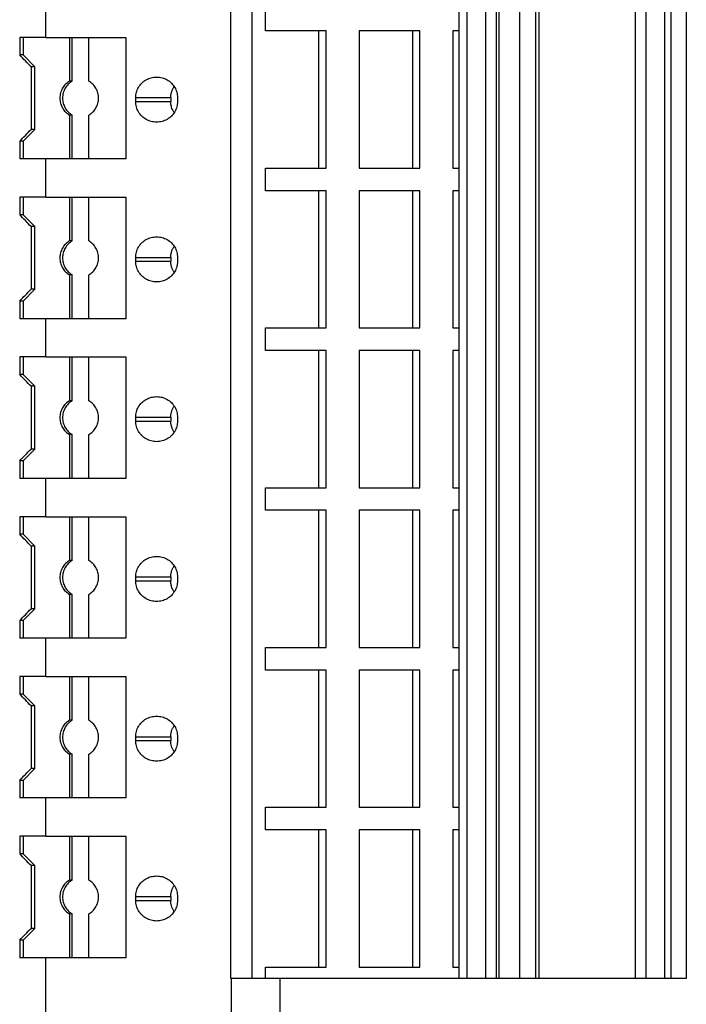
# Model space of a CAD drawing. Units: millimetres. Extents: x -1213 to -793, y -1206 to -909.
# Drawn here: x -1038 to -1021, y -1153 to -1128 of the extents above; entities that cross this region are included whole.
import ezdxf

# ---------------------------------------------------------------- set-up
doc = ezdxf.new("R2010")
doc.units = ezdxf.units.MM
doc.layers.add('1', color=7, linetype='Continuous')

# ---------------------------------------------------------------- blocks, each defined once
blk = doc.blocks.new('PTRE_6-2_22-select__2', base_point=(-2084.699, -2321.531))
at = {"color": 7, "linetype": 'Continuous'}
for p, q in [((-2065.173, -2305.231), (-2065.173, -2125.931)), ((-2064.09, -2305.231), (-2064.09, -2125.931)), ((-2053.523, -2305.231), (-2053.523, -2125.931)), ((-2053.144, -2125.931), (-2053.144, -2305.231)), ((-2052.18, -2125.931), (-2052.18, -2305.231)), ((-2051.622, -2305.231), (-2051.622, -2125.931)), ((-2051.489, -2305.231), (-2051.489, -2125.931)), ((-2050.426, -2305.231), (-2050.426, -2125.931)), ((-2049.619, -2305.231), (-2049.619, -2125.931)), ((-2049.444, -2305.231), (-2049.444, -2125.931)), ((-2044.559, -2125.931), (-2044.559, -2305.231)), ((-2043.986, -2305.231), (-2043.986, -2125.931)), ((-2043.058, -2125.931), (-2043.058, -2305.231)), ((-2042.717, -2305.231), (-2042.717, -2125.931)), ((-2041.945, -2125.931), (-2041.945, -2305.231)), ((-2074.595, -2257.231), (-2074.595, -2255.281)), ((-2063.405, -2256.906), (-2063.405, -2255.756)), ((-2060.678, -2256.906), (-2063.405, -2256.906)), ((-2060.302, -2256.906), (-2060.678, -2256.906)), ((-2060.678, -2263.906), (-2060.678, -2256.906)), ((-2060.302, -2263.906), (-2060.302, -2256.906)), ((-2055.902, -2256.906), (-2058.628, -2256.906)), ((-2058.628, -2256.906), (-2058.628, -2263.906)), ((-2055.902, -2256.906), (-2055.902, -2263.906)), ((-2055.526, -2256.906), (-2055.902, -2256.906)), ((-2055.526, -2263.906), (-2055.526, -2256.906)), ((-2053.852, -2256.906), (-2053.852, -2263.906)), ((-2053.523, -2256.906), (-2053.852, -2256.906)), ((-2075.934, -2257.231), (-2075.934, -2258.131)), ((-2075.758, -2257.231), (-2075.934, -2257.231)), ((-2075.758, -2257.231), (-2075.758, -2258.131)), ((-2074.595, -2257.231), (-2075.758, -2257.231)), ((-2074.595, -2257.231), (-2073.395, -2257.231)), ((-2073.395, -2257.231), (-2073.256, -2257.231)), ((-2073.395, -2257.231), (-2073.395, -2259.465)), ((-2073.256, -2257.231), (-2072.41, -2257.231)), ((-2073.256, -2259.465), (-2073.256, -2257.231)), ((-2072.41, -2257.231), (-2070.529, -2257.231)), ((-2072.41, -2259.465), (-2072.41, -2257.231)), ((-2070.529, -2257.231), (-2070.529, -2263.431)), ((-2075.758, -2258.131), (-2075.934, -2258.131)), ((-2075.167, -2258.731), (-2075.758, -2258.131)), ((-2075.359, -2258.731), (-2075.359, -2261.931)), ((-2075.167, -2258.731), (-2075.359, -2258.731)), ((-2075.167, -2261.931), (-2075.167, -2258.731)), ((-2073.256, -2259.465), (-2073.395, -2259.465)), ((-2070.02, -2260.506), (-2070.02, -2260.306)), ((-2068.234, -2260.306), (-2068.234, -2260.506)), ((-2067.888, -2260.306), (-2067.888, -2260.506)), ((-2073.256, -2261.197), (-2073.395, -2261.197)), ((-2073.395, -2261.197), (-2073.395, -2263.431)), ((-2073.256, -2263.431), (-2073.256, -2261.197)), ((-2072.41, -2263.431), (-2072.41, -2261.197)), ((-2075.167, -2261.931), (-2075.758, -2262.531)), ((-2075.167, -2261.931), (-2075.359, -2261.931)), ((-2075.934, -2262.531), (-2075.934, -2263.431)), ((-2075.758, -2262.531), (-2075.934, -2262.531)), ((-2075.758, -2262.531), (-2075.758, -2263.431)), ((-2075.758, -2263.431), (-2075.934, -2263.431)), ((-2074.595, -2263.431), (-2075.758, -2263.431)), ((-2073.395, -2263.431), (-2074.595, -2263.431)), ((-2074.595, -2265.381), (-2074.595, -2263.431)), ((-2073.256, -2263.431), (-2073.395, -2263.431)), ((-2072.41, -2263.431), (-2073.256, -2263.431)), ((-2070.529, -2263.431), (-2072.41, -2263.431)), ((-2063.405, -2265.056), (-2063.405, -2263.906)), ((-2063.405, -2263.906), (-2060.678, -2263.906)), ((-2060.678, -2263.906), (-2060.302, -2263.906)), ((-2058.628, -2263.906), (-2055.902, -2263.906)), ((-2055.902, -2263.906), (-2055.526, -2263.906)), ((-2053.852, -2263.906), (-2053.523, -2263.906)), ((-2060.678, -2265.056), (-2063.405, -2265.056)), ((-2060.302, -2265.056), (-2060.678, -2265.056)), ((-2060.678, -2272.056), (-2060.678, -2265.056)), ((-2060.302, -2272.056), (-2060.302, -2265.056)), ((-2055.902, -2265.056), (-2058.628, -2265.056)), ((-2058.628, -2265.056), (-2058.628, -2272.056)), ((-2055.902, -2265.056), (-2055.902, -2272.056)), ((-2055.526, -2265.056), (-2055.902, -2265.056)), ((-2055.526, -2272.056), (-2055.526, -2265.056)), ((-2053.852, -2265.056), (-2053.852, -2272.056)), ((-2053.523, -2265.056), (-2053.852, -2265.056)), ((-2075.934, -2265.381), (-2075.934, -2266.281)), ((-2075.758, -2265.381), (-2075.934, -2265.381)), ((-2075.758, -2265.381), (-2075.758, -2266.281)), ((-2074.595, -2265.381), (-2075.758, -2265.381)), ((-2074.595, -2265.381), (-2073.395, -2265.381)), ((-2073.395, -2265.381), (-2073.256, -2265.381)), ((-2073.395, -2265.381), (-2073.395, -2267.615)), ((-2073.256, -2267.615), (-2073.256, -2265.381)), ((-2073.256, -2265.381), (-2072.41, -2265.381)), ((-2072.41, -2265.381), (-2070.529, -2265.381)), ((-2072.41, -2267.615), (-2072.41, -2265.381)), ((-2070.529, -2265.381), (-2070.529, -2271.581)), ((-2075.758, -2266.281), (-2075.934, -2266.281)), ((-2075.167, -2266.881), (-2075.758, -2266.281)), ((-2075.359, -2266.881), (-2075.359, -2270.081)), ((-2075.167, -2266.881), (-2075.359, -2266.881)), ((-2075.167, -2270.081), (-2075.167, -2266.881)), ((-2073.256, -2267.615), (-2073.395, -2267.615)), ((-2070.02, -2268.656), (-2070.02, -2268.456)), ((-2068.234, -2268.456), (-2068.234, -2268.656)), ((-2067.888, -2268.456), (-2067.888, -2268.656)), ((-2073.256, -2269.347), (-2073.395, -2269.347)), ((-2073.395, -2269.347), (-2073.395, -2271.581)), ((-2073.256, -2271.581), (-2073.256, -2269.347)), ((-2072.41, -2271.581), (-2072.41, -2269.347)), ((-2075.167, -2270.081), (-2075.758, -2270.681)), ((-2075.167, -2270.081), (-2075.359, -2270.081)), ((-2075.934, -2270.681), (-2075.934, -2271.581)), ((-2075.758, -2270.681), (-2075.934, -2270.681)), ((-2075.758, -2270.681), (-2075.758, -2271.581)), ((-2075.758, -2271.581), (-2075.934, -2271.581)), ((-2074.595, -2271.581), (-2075.758, -2271.581)), ((-2073.395, -2271.581), (-2074.595, -2271.581)), ((-2074.595, -2273.531), (-2074.595, -2271.581)), ((-2073.256, -2271.581), (-2073.395, -2271.581)), ((-2072.41, -2271.581), (-2073.256, -2271.581)), ((-2070.529, -2271.581), (-2072.41, -2271.581)), ((-2063.405, -2273.206), (-2063.405, -2272.056)), ((-2063.405, -2272.056), (-2060.678, -2272.056)), ((-2060.678, -2272.056), (-2060.302, -2272.056)), ((-2058.628, -2272.056), (-2055.902, -2272.056)), ((-2055.902, -2272.056), (-2055.526, -2272.056)), ((-2053.852, -2272.056), (-2053.523, -2272.056)), ((-2075.934, -2273.531), (-2075.934, -2274.431)), ((-2075.758, -2273.531), (-2075.934, -2273.531)), ((-2075.758, -2273.531), (-2075.758, -2274.431)), ((-2074.595, -2273.531), (-2075.758, -2273.531)), ((-2074.595, -2273.531), (-2073.395, -2273.531)), ((-2073.395, -2273.531), (-2073.395, -2275.765)), ((-2073.395, -2273.531), (-2073.256, -2273.531)), ((-2073.256, -2275.765), (-2073.256, -2273.531)), ((-2073.256, -2273.531), (-2072.41, -2273.531)), ((-2072.41, -2273.531), (-2070.529, -2273.531)), ((-2072.41, -2275.765), (-2072.41, -2273.531)), ((-2070.529, -2273.531), (-2070.529, -2279.731)), ((-2060.678, -2273.206), (-2063.405, -2273.206)), ((-2060.678, -2280.206), (-2060.678, -2273.206)), ((-2060.302, -2273.206), (-2060.678, -2273.206)), ((-2060.302, -2280.206), (-2060.302, -2273.206)), ((-2055.902, -2273.206), (-2058.628, -2273.206)), ((-2058.628, -2273.206), (-2058.628, -2280.206)), ((-2055.526, -2273.206), (-2055.902, -2273.206)), ((-2055.902, -2273.206), (-2055.902, -2280.206)), ((-2055.526, -2280.206), (-2055.526, -2273.206)), ((-2053.852, -2273.206), (-2053.852, -2280.206)), ((-2053.523, -2273.206), (-2053.852, -2273.206)), ((-2075.758, -2274.431), (-2075.934, -2274.431)), ((-2075.167, -2275.031), (-2075.758, -2274.431)), ((-2075.359, -2275.031), (-2075.359, -2278.231)), ((-2075.167, -2275.031), (-2075.359, -2275.031)), ((-2075.167, -2278.231), (-2075.167, -2275.031)), ((-2073.256, -2275.765), (-2073.395, -2275.765)), ((-2070.02, -2276.806), (-2070.02, -2276.606)), ((-2068.234, -2276.606), (-2068.234, -2276.806)), ((-2067.888, -2276.606), (-2067.888, -2276.806)), ((-2073.395, -2277.497), (-2073.395, -2279.731)), ((-2073.256, -2277.497), (-2073.395, -2277.497)), ((-2073.256, -2279.731), (-2073.256, -2277.497)), ((-2072.41, -2279.731), (-2072.41, -2277.497)), ((-2075.167, -2278.231), (-2075.758, -2278.831)), ((-2075.167, -2278.231), (-2075.359, -2278.231)), ((-2075.934, -2278.831), (-2075.934, -2279.731)), ((-2075.758, -2278.831), (-2075.934, -2278.831)), ((-2075.758, -2278.831), (-2075.758, -2279.731)), ((-2075.758, -2279.731), (-2075.934, -2279.731)), ((-2074.595, -2279.731), (-2075.758, -2279.731)), ((-2073.395, -2279.731), (-2074.595, -2279.731)), ((-2074.595, -2281.681), (-2074.595, -2279.731)), ((-2073.256, -2279.731), (-2073.395, -2279.731)), ((-2072.41, -2279.731), (-2073.256, -2279.731)), ((-2070.529, -2279.731), (-2072.41, -2279.731)), ((-2063.405, -2281.356), (-2063.405, -2280.206)), ((-2063.405, -2280.206), (-2060.678, -2280.206)), ((-2060.678, -2280.206), (-2060.302, -2280.206)), ((-2058.628, -2280.206), (-2055.902, -2280.206)), ((-2055.902, -2280.206), (-2055.526, -2280.206)), ((-2053.852, -2280.206), (-2053.523, -2280.206)), ((-2075.934, -2281.681), (-2075.934, -2282.581)), ((-2075.758, -2281.681), (-2075.934, -2281.681)), ((-2075.758, -2281.681), (-2075.758, -2282.581)), ((-2074.595, -2281.681), (-2075.758, -2281.681)), ((-2074.595, -2281.681), (-2073.395, -2281.681)), ((-2073.395, -2281.681), (-2073.395, -2283.915)), ((-2073.395, -2281.681), (-2073.256, -2281.681)), ((-2073.256, -2283.915), (-2073.256, -2281.681)), ((-2073.256, -2281.681), (-2072.41, -2281.681)), ((-2072.41, -2281.681), (-2070.529, -2281.681)), ((-2072.41, -2283.915), (-2072.41, -2281.681)), ((-2070.529, -2281.681), (-2070.529, -2287.881)), ((-2060.678, -2281.356), (-2063.405, -2281.356)), ((-2060.678, -2288.356), (-2060.678, -2281.356)), ((-2060.302, -2281.356), (-2060.678, -2281.356)), ((-2060.302, -2288.356), (-2060.302, -2281.356)), ((-2055.902, -2281.356), (-2058.628, -2281.356)), ((-2058.628, -2281.356), (-2058.628, -2288.356)), ((-2055.526, -2281.356), (-2055.902, -2281.356)), ((-2055.902, -2281.356), (-2055.902, -2288.356)), ((-2055.526, -2288.356), (-2055.526, -2281.356)), ((-2053.852, -2281.356), (-2053.852, -2288.356)), ((-2053.523, -2281.356), (-2053.852, -2281.356)), ((-2075.758, -2282.581), (-2075.934, -2282.581)), ((-2075.167, -2283.181), (-2075.758, -2282.581)), ((-2075.359, -2283.181), (-2075.359, -2286.381)), ((-2075.167, -2283.181), (-2075.359, -2283.181)), ((-2075.167, -2286.381), (-2075.167, -2283.181)), ((-2073.256, -2283.915), (-2073.395, -2283.915)), ((-2070.02, -2284.956), (-2070.02, -2284.756)), ((-2068.234, -2284.756), (-2068.234, -2284.956)), ((-2067.888, -2284.756), (-2067.888, -2284.956)), ((-2073.395, -2285.647), (-2073.395, -2287.881)), ((-2073.256, -2285.647), (-2073.395, -2285.647)), ((-2073.256, -2287.881), (-2073.256, -2285.647)), ((-2072.41, -2287.881), (-2072.41, -2285.647)), ((-2075.167, -2286.381), (-2075.758, -2286.981)), ((-2075.167, -2286.381), (-2075.359, -2286.381)), ((-2075.934, -2286.981), (-2075.934, -2287.881)), ((-2075.758, -2286.981), (-2075.934, -2286.981)), ((-2075.758, -2286.981), (-2075.758, -2287.881)), ((-2075.758, -2287.881), (-2075.934, -2287.881)), ((-2074.595, -2287.881), (-2075.758, -2287.881)), ((-2073.395, -2287.881), (-2074.595, -2287.881)), ((-2074.595, -2289.831), (-2074.595, -2287.881)), ((-2073.256, -2287.881), (-2073.395, -2287.881)), ((-2072.41, -2287.881), (-2073.256, -2287.881)), ((-2070.529, -2287.881), (-2072.41, -2287.881)), ((-2063.405, -2289.506), (-2063.405, -2288.356)), ((-2063.405, -2288.356), (-2060.678, -2288.356)), ((-2060.678, -2288.356), (-2060.302, -2288.356)), ((-2058.628, -2288.356), (-2055.902, -2288.356)), ((-2055.902, -2288.356), (-2055.526, -2288.356)), ((-2053.852, -2288.356), (-2053.523, -2288.356)), ((-2060.678, -2289.506), (-2063.405, -2289.506)), ((-2060.678, -2296.506), (-2060.678, -2289.506)), ((-2060.302, -2289.506), (-2060.678, -2289.506)), ((-2060.302, -2296.506), (-2060.302, -2289.506)), ((-2055.902, -2289.506), (-2058.628, -2289.506)), ((-2058.628, -2289.506), (-2058.628, -2296.506)), ((-2055.526, -2289.506), (-2055.902, -2289.506)), ((-2055.902, -2289.506), (-2055.902, -2296.506)), ((-2055.526, -2296.506), (-2055.526, -2289.506)), ((-2053.852, -2289.506), (-2053.852, -2296.506)), ((-2053.523, -2289.506), (-2053.852, -2289.506)), ((-2075.934, -2289.831), (-2075.934, -2290.731)), ((-2075.758, -2289.831), (-2075.934, -2289.831)), ((-2075.758, -2289.831), (-2075.758, -2290.731)), ((-2074.595, -2289.831), (-2075.758, -2289.831)), ((-2074.595, -2289.831), (-2073.395, -2289.831)), ((-2073.395, -2289.831), (-2073.395, -2292.065)), ((-2073.395, -2289.831), (-2073.256, -2289.831)), ((-2073.256, -2292.065), (-2073.256, -2289.831)), ((-2073.256, -2289.831), (-2072.41, -2289.831)), ((-2072.41, -2289.831), (-2070.529, -2289.831)), ((-2072.41, -2292.065), (-2072.41, -2289.831)), ((-2070.529, -2289.831), (-2070.529, -2296.031)), ((-2075.758, -2290.731), (-2075.934, -2290.731)), ((-2075.167, -2291.331), (-2075.758, -2290.731)), ((-2075.359, -2291.331), (-2075.359, -2294.531)), ((-2075.167, -2291.331), (-2075.359, -2291.331)), ((-2075.167, -2294.531), (-2075.167, -2291.331)), ((-2073.256, -2292.065), (-2073.395, -2292.065)), ((-2070.02, -2293.106), (-2070.02, -2292.906)), ((-2068.234, -2292.906), (-2068.234, -2293.106)), ((-2067.888, -2292.906), (-2067.888, -2293.106)), ((-2073.256, -2293.797), (-2073.395, -2293.797)), ((-2073.395, -2293.797), (-2073.395, -2296.031)), ((-2073.256, -2296.031), (-2073.256, -2293.797)), ((-2072.41, -2296.031), (-2072.41, -2293.797)), ((-2075.167, -2294.531), (-2075.758, -2295.131)), ((-2075.167, -2294.531), (-2075.359, -2294.531)), ((-2075.934, -2295.131), (-2075.934, -2296.031)), ((-2075.758, -2295.131), (-2075.934, -2295.131)), ((-2075.758, -2295.131), (-2075.758, -2296.031)), ((-2075.758, -2296.031), (-2075.934, -2296.031)), ((-2074.595, -2296.031), (-2075.758, -2296.031)), ((-2073.395, -2296.031), (-2074.595, -2296.031)), ((-2074.595, -2297.981), (-2074.595, -2296.031)), ((-2073.256, -2296.031), (-2073.395, -2296.031)), ((-2072.41, -2296.031), (-2073.256, -2296.031)), ((-2070.529, -2296.031), (-2072.41, -2296.031)), ((-2063.405, -2297.656), (-2063.405, -2296.506)), ((-2063.405, -2296.506), (-2060.678, -2296.506)), ((-2060.678, -2296.506), (-2060.302, -2296.506)), ((-2058.628, -2296.506), (-2055.902, -2296.506)), ((-2055.902, -2296.506), (-2055.526, -2296.506)), ((-2053.852, -2296.506), (-2053.523, -2296.506)), ((-2060.678, -2297.656), (-2063.405, -2297.656)), ((-2060.678, -2304.656), (-2060.678, -2297.656)), ((-2060.302, -2297.656), (-2060.678, -2297.656)), ((-2060.302, -2304.656), (-2060.302, -2297.656)), ((-2058.628, -2297.656), (-2058.628, -2304.656)), ((-2055.902, -2297.656), (-2058.628, -2297.656)), ((-2055.526, -2297.656), (-2055.902, -2297.656)), ((-2055.902, -2297.656), (-2055.902, -2304.656)), ((-2055.526, -2304.656), (-2055.526, -2297.656)), ((-2053.523, -2297.656), (-2053.852, -2297.656)), ((-2053.852, -2297.656), (-2053.852, -2304.656)), ((-2075.934, -2297.981), (-2075.934, -2298.881)), ((-2075.758, -2297.981), (-2075.934, -2297.981)), ((-2075.758, -2297.981), (-2075.758, -2298.881)), ((-2074.595, -2297.981), (-2075.758, -2297.981)), ((-2074.595, -2297.981), (-2073.395, -2297.981)), ((-2073.395, -2297.981), (-2073.395, -2300.215)), ((-2073.395, -2297.981), (-2073.256, -2297.981)), ((-2073.256, -2300.215), (-2073.256, -2297.981)), ((-2073.256, -2297.981), (-2072.41, -2297.981)), ((-2072.41, -2300.215), (-2072.41, -2297.981)), ((-2072.41, -2297.981), (-2070.529, -2297.981)), ((-2070.529, -2297.981), (-2070.529, -2304.181)), ((-2075.758, -2298.881), (-2075.934, -2298.881)), ((-2075.167, -2299.481), (-2075.758, -2298.881)), ((-2075.359, -2299.481), (-2075.359, -2302.681)), ((-2075.167, -2299.481), (-2075.359, -2299.481)), ((-2075.167, -2302.681), (-2075.167, -2299.481)), ((-2073.256, -2300.215), (-2073.395, -2300.215)), ((-2070.02, -2301.256), (-2070.02, -2301.056)), ((-2068.234, -2301.056), (-2068.234, -2301.256)), ((-2067.888, -2301.056), (-2067.888, -2301.256)), ((-2073.395, -2301.947), (-2073.395, -2304.181)), ((-2073.256, -2301.947), (-2073.395, -2301.947)), ((-2073.256, -2304.181), (-2073.256, -2301.947)), ((-2072.41, -2304.181), (-2072.41, -2301.947)), ((-2075.167, -2302.681), (-2075.758, -2303.281)), ((-2075.167, -2302.681), (-2075.359, -2302.681)), ((-2075.758, -2303.281), (-2075.934, -2303.281)), ((-2075.934, -2303.281), (-2075.934, -2304.181)), ((-2075.758, -2303.281), (-2075.758, -2304.181)), ((-2075.758, -2304.181), (-2075.934, -2304.181)), ((-2074.595, -2304.181), (-2075.758, -2304.181)), ((-2073.395, -2304.181), (-2074.595, -2304.181)), ((-2074.595, -2321.531), (-2074.595, -2304.181)), ((-2073.256, -2304.181), (-2073.395, -2304.181)), ((-2072.41, -2304.181), (-2073.256, -2304.181)), ((-2070.529, -2304.181), (-2072.41, -2304.181)), ((-2063.405, -2305.231), (-2063.405, -2304.656)), ((-2063.405, -2304.656), (-2060.678, -2304.656)), ((-2060.678, -2304.656), (-2060.302, -2304.656)), ((-2058.628, -2304.656), (-2055.902, -2304.656)), ((-2055.902, -2304.656), (-2055.526, -2304.656)), ((-2053.852, -2304.656), (-2053.523, -2304.656)), ((-2065.173, -2305.231), (-2065.138, -2305.231)), ((-2064.09, -2305.231), (-2065.138, -2305.231)), ((-2065.138, -2321.531), (-2065.138, -2305.231)), ((-2063.405, -2305.231), (-2064.09, -2305.231)), ((-2062.66, -2305.231), (-2063.405, -2305.231)), ((-2053.523, -2305.231), (-2062.66, -2305.231)), ((-2062.66, -2321.531), (-2062.66, -2305.231)), ((-2053.144, -2305.231), (-2053.523, -2305.231)), ((-2052.18, -2305.231), (-2053.144, -2305.231)), ((-2051.622, -2305.231), (-2052.18, -2305.231)), ((-2051.489, -2305.231), (-2051.622, -2305.231)), ((-2050.426, -2305.231), (-2051.489, -2305.231)), ((-2049.619, -2305.231), (-2050.426, -2305.231)), ((-2049.444, -2305.231), (-2049.619, -2305.231)), ((-2044.559, -2305.231), (-2049.444, -2305.231)), ((-2043.986, -2305.231), (-2044.559, -2305.231)), ((-2043.058, -2305.231), (-2043.986, -2305.231)), ((-2042.717, -2305.231), (-2043.058, -2305.231)), ((-2041.945, -2305.231), (-2042.717, -2305.231))]:
    blk.add_line(p, q, dxfattribs=at)
at = {"color": 2, "linetype": 'Continuous'}
for p, q in [((-2070.02, -2260.306), (-2068.234, -2260.306)), ((-2070.02, -2260.506), (-2068.234, -2260.506)), ((-2070.02, -2268.456), (-2068.234, -2268.456)), ((-2070.02, -2268.656), (-2068.234, -2268.656)), ((-2070.02, -2276.606), (-2068.234, -2276.606)), ((-2070.02, -2276.806), (-2068.234, -2276.806)), ((-2070.02, -2284.756), (-2068.234, -2284.756)), ((-2070.02, -2284.956), (-2068.234, -2284.956)), ((-2070.02, -2292.906), (-2068.234, -2292.906)), ((-2070.02, -2293.106), (-2068.234, -2293.106)), ((-2070.02, -2301.056), (-2068.234, -2301.056)), ((-2070.02, -2301.256), (-2068.234, -2301.256))]:
    blk.add_line(p, q, dxfattribs=at)
at = {"color": 7, "linetype": 'Continuous'}
for points, knots in [([(-2075.359, -2258.731), (-2075.455, -2258.631), (-2075.647, -2258.431), (-2075.839, -2258.231), (-2075.934, -2258.131)], [0, 0, 0, 0, 0.4157611, 0.8311298, 0.8311298, 0.8311298, 0.8311298]), ([(-2073.395, -2259.465), (-2073.466, -2259.515), (-2073.609, -2259.614), (-2073.765, -2259.827), (-2073.865, -2260.07), (-2073.898, -2260.331), (-2073.865, -2260.593), (-2073.765, -2260.836), (-2073.609, -2261.049), (-2073.466, -2261.148), (-2073.395, -2261.197)], [0, 0, 0, 0, 0.258563, 0.518153, 0.778628, 1.039613, 1.300599, 1.561074, 1.820664, 2.079227, 2.079227, 2.079227, 2.079227]), ([(-2073.256, -2259.465), (-2073.327, -2259.515), (-2073.47, -2259.614), (-2073.626, -2259.827), (-2073.726, -2260.07), (-2073.76, -2260.331), (-2073.726, -2260.593), (-2073.626, -2260.836), (-2073.47, -2261.049), (-2073.327, -2261.148), (-2073.256, -2261.197)], [0, 0, 0, 0, 0.258563, 0.518153, 0.778628, 1.039613, 1.300599, 1.561074, 1.820664, 2.079227, 2.079227, 2.079227, 2.079227]), ([(-2072.41, -2261.197), (-2072.339, -2261.148), (-2072.196, -2261.049), (-2072.04, -2260.836), (-2071.94, -2260.593), (-2071.906, -2260.331), (-2071.94, -2260.07), (-2072.04, -2259.827), (-2072.196, -2259.614), (-2072.339, -2259.515), (-2072.41, -2259.465)], [0, 0, 0, 0, 0.258563, 0.518153, 0.778628, 1.039613, 1.300599, 1.561074, 1.820664, 2.079227, 2.079227, 2.079227, 2.079227]), ([(-2070.02, -2260.306), (-2070.013, -2260.215), (-2069.999, -2260.031), (-2069.887, -2259.775), (-2069.717, -2259.555), (-2069.493, -2259.387), (-2069.233, -2259.277), (-2069.047, -2259.263), (-2068.954, -2259.256)], [0, 0, 0, 0, 0.274178, 0.548906, 0.824585, 1.101359, 1.379078, 1.65734, 1.65734, 1.65734, 1.65734]), ([(-2068.954, -2259.256), (-2068.861, -2259.263), (-2068.675, -2259.277), (-2068.416, -2259.387), (-2068.192, -2259.555), (-2068.021, -2259.775), (-2067.909, -2260.031), (-2067.895, -2260.215), (-2067.888, -2260.306)], [0, 0, 0, 0, 0.278262, 0.55598, 0.832754, 1.108434, 1.383162, 1.65734, 1.65734, 1.65734, 1.65734]), ([(-2068.234, -2260.306), (-2068.233, -2260.281), (-2068.232, -2260.234), (-2068.224, -2260.163), (-2068.212, -2260.094), (-2068.193, -2260.024), (-2068.17, -2259.957), (-2068.142, -2259.891), (-2068.111, -2259.829), (-2068.084, -2259.784), (-2068.065, -2259.756), (-2068.059, -2259.746), (-2068.055, -2259.742)], [0, 0, 0, 0, 0.0754925, 0.1421946, 0.2132288, 0.2844693, 0.3595757, 0.4262472, 0.5000891, 0.5660349, 0.5838303, 0.6013004, 0.6013004, 0.6013004, 0.6013004]), ([(-2068.954, -2261.556), (-2069.047, -2261.549), (-2069.233, -2261.535), (-2069.493, -2261.425), (-2069.717, -2261.258), (-2069.887, -2261.038), (-2069.999, -2260.781), (-2070.013, -2260.598), (-2070.02, -2260.506)], [0, 0, 0, 0, 0.278262, 0.55598, 0.832754, 1.108434, 1.383162, 1.65734, 1.65734, 1.65734, 1.65734]), ([(-2067.888, -2260.506), (-2067.895, -2260.598), (-2067.909, -2260.781), (-2068.021, -2261.038), (-2068.192, -2261.258), (-2068.416, -2261.425), (-2068.675, -2261.535), (-2068.861, -2261.549), (-2068.954, -2261.556)], [0, 0, 0, 0, 0.274178, 0.548906, 0.824585, 1.101359, 1.379078, 1.65734, 1.65734, 1.65734, 1.65734]), ([(-2068.055, -2261.071), (-2068.059, -2261.066), (-2068.065, -2261.056), (-2068.098, -2261.007), (-2068.146, -2260.92), (-2068.188, -2260.808), (-2068.212, -2260.717), (-2068.224, -2260.648), (-2068.232, -2260.579), (-2068.233, -2260.531), (-2068.234, -2260.506)], [0, 0, 0, 0, 0.017649, 0.0352654, 0.1767788, 0.3166551, 0.39213, 0.4589295, 0.5256317, 0.6011241, 0.6011241, 0.6011241, 0.6011241]), ([(-2075.934, -2262.531), (-2075.839, -2262.431), (-2075.647, -2262.231), (-2075.455, -2262.031), (-2075.359, -2261.931)], [0, 0, 0, 0, 0.4153687, 0.8311298, 0.8311298, 0.8311298, 0.8311298]), ([(-2075.359, -2266.881), (-2075.455, -2266.781), (-2075.647, -2266.581), (-2075.839, -2266.381), (-2075.934, -2266.281)], [0, 0, 0, 0, 0.4157611, 0.8311298, 0.8311298, 0.8311298, 0.8311298]), ([(-2073.395, -2267.615), (-2073.466, -2267.665), (-2073.609, -2267.764), (-2073.765, -2267.977), (-2073.865, -2268.22), (-2073.898, -2268.481), (-2073.865, -2268.743), (-2073.765, -2268.986), (-2073.609, -2269.199), (-2073.466, -2269.298), (-2073.395, -2269.347)], [0, 0, 0, 0, 0.258563, 0.518153, 0.778628, 1.039613, 1.300599, 1.561074, 1.820664, 2.079227, 2.079227, 2.079227, 2.079227]), ([(-2073.256, -2267.615), (-2073.327, -2267.665), (-2073.47, -2267.764), (-2073.626, -2267.977), (-2073.726, -2268.22), (-2073.76, -2268.481), (-2073.726, -2268.743), (-2073.626, -2268.986), (-2073.47, -2269.199), (-2073.327, -2269.298), (-2073.256, -2269.347)], [0, 0, 0, 0, 0.258563, 0.518153, 0.778628, 1.039613, 1.300599, 1.561074, 1.820664, 2.079227, 2.079227, 2.079227, 2.079227]), ([(-2072.41, -2269.347), (-2072.339, -2269.298), (-2072.196, -2269.199), (-2072.04, -2268.986), (-2071.94, -2268.743), (-2071.906, -2268.481), (-2071.94, -2268.22), (-2072.04, -2267.977), (-2072.196, -2267.764), (-2072.339, -2267.665), (-2072.41, -2267.615)], [0, 0, 0, 0, 0.258563, 0.518153, 0.778628, 1.039613, 1.300599, 1.561074, 1.820664, 2.079227, 2.079227, 2.079227, 2.079227]), ([(-2070.02, -2268.456), (-2070.013, -2268.365), (-2069.999, -2268.181), (-2069.887, -2267.925), (-2069.717, -2267.705), (-2069.493, -2267.537), (-2069.233, -2267.427), (-2069.047, -2267.413), (-2068.954, -2267.406)], [0, 0, 0, 0, 0.274178, 0.548906, 0.824585, 1.101359, 1.379078, 1.65734, 1.65734, 1.65734, 1.65734]), ([(-2068.954, -2267.406), (-2068.861, -2267.413), (-2068.675, -2267.427), (-2068.416, -2267.537), (-2068.192, -2267.705), (-2068.021, -2267.925), (-2067.909, -2268.181), (-2067.895, -2268.365), (-2067.888, -2268.456)], [0, 0, 0, 0, 0.278262, 0.55598, 0.832754, 1.108434, 1.383162, 1.65734, 1.65734, 1.65734, 1.65734]), ([(-2068.234, -2268.456), (-2068.233, -2268.431), (-2068.232, -2268.384), (-2068.224, -2268.314), (-2068.212, -2268.246), (-2068.194, -2268.177), (-2068.171, -2268.108), (-2068.143, -2268.042), (-2068.111, -2267.979), (-2068.084, -2267.934), (-2068.065, -2267.906), (-2068.059, -2267.897), (-2068.055, -2267.892)], [0, 0, 0, 0, 0.0754925, 0.1421946, 0.2089941, 0.284469, 0.3551857, 0.4262472, 0.5000891, 0.5660349, 0.5836514, 0.6013004, 0.6013004, 0.6013004, 0.6013004]), ([(-2068.954, -2269.706), (-2069.047, -2269.699), (-2069.233, -2269.685), (-2069.493, -2269.575), (-2069.717, -2269.408), (-2069.887, -2269.188), (-2069.999, -2268.931), (-2070.013, -2268.748), (-2070.02, -2268.656)], [0, 0, 0, 0, 0.278262, 0.55598, 0.832754, 1.108434, 1.383162, 1.65734, 1.65734, 1.65734, 1.65734]), ([(-2067.888, -2268.656), (-2067.895, -2268.748), (-2067.909, -2268.931), (-2068.021, -2269.188), (-2068.192, -2269.408), (-2068.416, -2269.575), (-2068.675, -2269.685), (-2068.861, -2269.699), (-2068.954, -2269.706)], [0, 0, 0, 0, 0.274178, 0.548906, 0.824585, 1.101359, 1.379078, 1.65734, 1.65734, 1.65734, 1.65734]), ([(-2068.055, -2269.221), (-2068.059, -2269.216), (-2068.065, -2269.206), (-2068.084, -2269.178), (-2068.111, -2269.133), (-2068.142, -2269.072), (-2068.17, -2269.006), (-2068.193, -2268.94), (-2068.211, -2268.87), (-2068.224, -2268.801), (-2068.232, -2268.729), (-2068.233, -2268.681), (-2068.234, -2268.656)], [0, 0, 0, 0, 0.0179998, 0.0352655, 0.1012113, 0.1750532, 0.2417247, 0.3168311, 0.383614, 0.4591055, 0.5258076, 0.6013001, 0.6013001, 0.6013001, 0.6013001]), ([(-2075.934, -2270.681), (-2075.839, -2270.581), (-2075.647, -2270.381), (-2075.455, -2270.181), (-2075.359, -2270.081)], [0, 0, 0, 0, 0.4153687, 0.8311298, 0.8311298, 0.8311298, 0.8311298]), ([(-2075.359, -2275.031), (-2075.455, -2274.931), (-2075.647, -2274.731), (-2075.839, -2274.531), (-2075.934, -2274.431)], [0, 0, 0, 0, 0.4157611, 0.8311298, 0.8311298, 0.8311298, 0.8311298]), ([(-2070.02, -2276.606), (-2070.013, -2276.515), (-2069.999, -2276.331), (-2069.887, -2276.075), (-2069.717, -2275.855), (-2069.493, -2275.687), (-2069.233, -2275.577), (-2069.047, -2275.563), (-2068.954, -2275.556)], [0, 0, 0, 0, 0.274178, 0.548906, 0.824585, 1.101359, 1.379078, 1.65734, 1.65734, 1.65734, 1.65734]), ([(-2068.954, -2275.556), (-2068.861, -2275.563), (-2068.675, -2275.577), (-2068.416, -2275.687), (-2068.192, -2275.855), (-2068.021, -2276.075), (-2067.909, -2276.331), (-2067.895, -2276.515), (-2067.888, -2276.606)], [0, 0, 0, 0, 0.278262, 0.55598, 0.832754, 1.108434, 1.383162, 1.65734, 1.65734, 1.65734, 1.65734]), ([(-2073.395, -2275.765), (-2073.466, -2275.815), (-2073.609, -2275.914), (-2073.765, -2276.127), (-2073.865, -2276.37), (-2073.898, -2276.631), (-2073.865, -2276.893), (-2073.765, -2277.136), (-2073.609, -2277.349), (-2073.466, -2277.448), (-2073.395, -2277.497)], [0, 0, 0, 0, 0.258563, 0.518153, 0.778628, 1.039613, 1.300599, 1.561074, 1.820664, 2.079227, 2.079227, 2.079227, 2.079227]), ([(-2073.256, -2275.765), (-2073.327, -2275.815), (-2073.47, -2275.914), (-2073.626, -2276.127), (-2073.726, -2276.37), (-2073.76, -2276.631), (-2073.726, -2276.893), (-2073.626, -2277.136), (-2073.47, -2277.349), (-2073.327, -2277.448), (-2073.256, -2277.497)], [0, 0, 0, 0, 0.258563, 0.518153, 0.778628, 1.039613, 1.300599, 1.561074, 1.820664, 2.079227, 2.079227, 2.079227, 2.079227]), ([(-2072.41, -2277.497), (-2072.339, -2277.448), (-2072.196, -2277.349), (-2072.04, -2277.136), (-2071.94, -2276.893), (-2071.906, -2276.631), (-2071.94, -2276.37), (-2072.04, -2276.127), (-2072.196, -2275.914), (-2072.339, -2275.815), (-2072.41, -2275.765)], [0, 0, 0, 0, 0.258563, 0.518153, 0.778628, 1.039613, 1.300599, 1.561074, 1.820664, 2.079227, 2.079227, 2.079227, 2.079227]), ([(-2068.234, -2276.606), (-2068.233, -2276.581), (-2068.232, -2276.534), (-2068.224, -2276.464), (-2068.212, -2276.396), (-2068.194, -2276.327), (-2068.171, -2276.258), (-2068.144, -2276.194), (-2068.112, -2276.132), (-2068.085, -2276.087), (-2068.065, -2276.056), (-2068.059, -2276.047), (-2068.055, -2276.042)], [0, 0, 0, 0, 0.0754925, 0.1421946, 0.2089941, 0.284469, 0.3551857, 0.4262472, 0.4921511, 0.566035, 0.5836529, 0.6013004, 0.6013004, 0.6013004, 0.6013004]), ([(-2068.954, -2277.856), (-2069.047, -2277.849), (-2069.233, -2277.835), (-2069.493, -2277.725), (-2069.717, -2277.558), (-2069.887, -2277.338), (-2069.999, -2277.081), (-2070.013, -2276.898), (-2070.02, -2276.806)], [0, 0, 0, 0, 0.278262, 0.55598, 0.832754, 1.108434, 1.383162, 1.65734, 1.65734, 1.65734, 1.65734]), ([(-2067.888, -2276.806), (-2067.895, -2276.898), (-2067.909, -2277.081), (-2068.021, -2277.338), (-2068.192, -2277.558), (-2068.416, -2277.725), (-2068.675, -2277.835), (-2068.861, -2277.849), (-2068.954, -2277.856)], [0, 0, 0, 0, 0.274178, 0.548906, 0.824585, 1.101359, 1.379078, 1.65734, 1.65734, 1.65734, 1.65734]), ([(-2068.055, -2277.371), (-2068.059, -2277.366), (-2068.065, -2277.356), (-2068.085, -2277.327), (-2068.112, -2277.282), (-2068.143, -2277.221), (-2068.17, -2277.156), (-2068.193, -2277.088), (-2068.212, -2277.018), (-2068.224, -2276.948), (-2068.232, -2276.877), (-2068.233, -2276.83), (-2068.234, -2276.806)], [0, 0, 0, 0, 0.0179998, 0.0352655, 0.1053967, 0.1750535, 0.241725, 0.3168314, 0.388072, 0.4591061, 0.5302378, 0.6013011, 0.6013011, 0.6013011, 0.6013011]), ([(-2075.934, -2278.831), (-2075.839, -2278.731), (-2075.647, -2278.531), (-2075.455, -2278.331), (-2075.359, -2278.231)], [0, 0, 0, 0, 0.4153687, 0.8311298, 0.8311298, 0.8311298, 0.8311298]), ([(-2075.359, -2283.181), (-2075.455, -2283.081), (-2075.647, -2282.881), (-2075.839, -2282.681), (-2075.934, -2282.581)], [0, 0, 0, 0, 0.4157611, 0.8311298, 0.8311298, 0.8311298, 0.8311298]), ([(-2070.02, -2284.756), (-2070.013, -2284.665), (-2069.999, -2284.481), (-2069.887, -2284.225), (-2069.717, -2284.005), (-2069.493, -2283.837), (-2069.233, -2283.727), (-2069.047, -2283.713), (-2068.954, -2283.706)], [0, 0, 0, 0, 0.274178, 0.548906, 0.824585, 1.101359, 1.379078, 1.65734, 1.65734, 1.65734, 1.65734]), ([(-2068.954, -2283.706), (-2068.861, -2283.713), (-2068.675, -2283.727), (-2068.416, -2283.837), (-2068.192, -2284.005), (-2068.021, -2284.225), (-2067.909, -2284.481), (-2067.895, -2284.665), (-2067.888, -2284.756)], [0, 0, 0, 0, 0.278262, 0.55598, 0.832754, 1.108434, 1.383162, 1.65734, 1.65734, 1.65734, 1.65734]), ([(-2073.395, -2283.915), (-2073.466, -2283.965), (-2073.609, -2284.064), (-2073.765, -2284.277), (-2073.865, -2284.52), (-2073.898, -2284.781), (-2073.865, -2285.043), (-2073.765, -2285.286), (-2073.609, -2285.499), (-2073.466, -2285.598), (-2073.395, -2285.647)], [0, 0, 0, 0, 0.258563, 0.518153, 0.778628, 1.039613, 1.300599, 1.561074, 1.820664, 2.079227, 2.079227, 2.079227, 2.079227]), ([(-2073.256, -2283.915), (-2073.327, -2283.965), (-2073.47, -2284.064), (-2073.626, -2284.277), (-2073.726, -2284.52), (-2073.76, -2284.781), (-2073.726, -2285.043), (-2073.626, -2285.286), (-2073.47, -2285.499), (-2073.327, -2285.598), (-2073.256, -2285.647)], [0, 0, 0, 0, 0.258563, 0.518153, 0.778628, 1.039613, 1.300599, 1.561074, 1.820664, 2.079227, 2.079227, 2.079227, 2.079227]), ([(-2072.41, -2285.647), (-2072.339, -2285.598), (-2072.196, -2285.499), (-2072.04, -2285.286), (-2071.94, -2285.043), (-2071.906, -2284.781), (-2071.94, -2284.52), (-2072.04, -2284.277), (-2072.196, -2284.064), (-2072.339, -2283.965), (-2072.41, -2283.915)], [0, 0, 0, 0, 0.258563, 0.518153, 0.778628, 1.039613, 1.300599, 1.561074, 1.820664, 2.079227, 2.079227, 2.079227, 2.079227]), ([(-2068.234, -2284.756), (-2068.233, -2284.731), (-2068.232, -2284.684), (-2068.224, -2284.613), (-2068.212, -2284.544), (-2068.188, -2284.453), (-2068.146, -2284.343), (-2068.098, -2284.255), (-2068.065, -2284.206), (-2068.059, -2284.196), (-2068.055, -2284.192)], [0, 0, 0, 0, 0.0754925, 0.1421946, 0.2132288, 0.2844693, 0.4243457, 0.565859, 0.5836544, 0.6011245, 0.6011245, 0.6011245, 0.6011245]), ([(-2068.954, -2286.006), (-2069.047, -2285.999), (-2069.233, -2285.985), (-2069.493, -2285.875), (-2069.717, -2285.708), (-2069.887, -2285.488), (-2069.999, -2285.231), (-2070.013, -2285.048), (-2070.02, -2284.956)], [0, 0, 0, 0, 0.278262, 0.55598, 0.832754, 1.108434, 1.383162, 1.65734, 1.65734, 1.65734, 1.65734]), ([(-2067.888, -2284.956), (-2067.895, -2285.048), (-2067.909, -2285.231), (-2068.021, -2285.488), (-2068.192, -2285.708), (-2068.416, -2285.875), (-2068.675, -2285.985), (-2068.861, -2285.999), (-2068.954, -2286.006)], [0, 0, 0, 0, 0.274178, 0.548906, 0.824585, 1.101359, 1.379078, 1.65734, 1.65734, 1.65734, 1.65734]), ([(-2068.055, -2285.521), (-2068.059, -2285.516), (-2068.065, -2285.506), (-2068.098, -2285.457), (-2068.146, -2285.37), (-2068.188, -2285.258), (-2068.212, -2285.167), (-2068.224, -2285.098), (-2068.232, -2285.029), (-2068.233, -2284.981), (-2068.234, -2284.956)], [0, 0, 0, 0, 0.0179998, 0.0352655, 0.1767788, 0.3166552, 0.3921301, 0.4589296, 0.5256317, 0.6011242, 0.6011242, 0.6011242, 0.6011242]), ([(-2075.934, -2286.981), (-2075.839, -2286.881), (-2075.647, -2286.681), (-2075.455, -2286.481), (-2075.359, -2286.381)], [0, 0, 0, 0, 0.4153687, 0.8311298, 0.8311298, 0.8311298, 0.8311298]), ([(-2075.359, -2291.331), (-2075.455, -2291.231), (-2075.647, -2291.031), (-2075.839, -2290.831), (-2075.934, -2290.731)], [0, 0, 0, 0, 0.4157611, 0.8311298, 0.8311298, 0.8311298, 0.8311298]), ([(-2073.395, -2292.065), (-2073.466, -2292.115), (-2073.609, -2292.214), (-2073.765, -2292.427), (-2073.865, -2292.67), (-2073.898, -2292.931), (-2073.865, -2293.193), (-2073.765, -2293.436), (-2073.609, -2293.649), (-2073.466, -2293.748), (-2073.395, -2293.797)], [0, 0, 0, 0, 0.258563, 0.518153, 0.778628, 1.039613, 1.300599, 1.561074, 1.820664, 2.079227, 2.079227, 2.079227, 2.079227]), ([(-2073.256, -2292.065), (-2073.327, -2292.115), (-2073.47, -2292.214), (-2073.626, -2292.427), (-2073.726, -2292.67), (-2073.76, -2292.931), (-2073.726, -2293.193), (-2073.626, -2293.436), (-2073.47, -2293.649), (-2073.327, -2293.748), (-2073.256, -2293.797)], [0, 0, 0, 0, 0.258563, 0.518153, 0.778628, 1.039613, 1.300599, 1.561074, 1.820664, 2.079227, 2.079227, 2.079227, 2.079227]), ([(-2072.41, -2293.797), (-2072.339, -2293.748), (-2072.196, -2293.649), (-2072.04, -2293.436), (-2071.94, -2293.193), (-2071.906, -2292.931), (-2071.94, -2292.67), (-2072.04, -2292.427), (-2072.196, -2292.214), (-2072.339, -2292.115), (-2072.41, -2292.065)], [0, 0, 0, 0, 0.258563, 0.518153, 0.778628, 1.039613, 1.300599, 1.561074, 1.820664, 2.079227, 2.079227, 2.079227, 2.079227]), ([(-2070.02, -2292.906), (-2070.013, -2292.815), (-2069.999, -2292.631), (-2069.887, -2292.375), (-2069.717, -2292.155), (-2069.493, -2291.987), (-2069.233, -2291.877), (-2069.047, -2291.863), (-2068.954, -2291.856)], [0, 0, 0, 0, 0.274178, 0.548906, 0.824585, 1.101359, 1.379078, 1.65734, 1.65734, 1.65734, 1.65734]), ([(-2068.954, -2291.856), (-2068.861, -2291.863), (-2068.675, -2291.877), (-2068.416, -2291.987), (-2068.192, -2292.155), (-2068.021, -2292.375), (-2067.909, -2292.631), (-2067.895, -2292.815), (-2067.888, -2292.906)], [0, 0, 0, 0, 0.278262, 0.55598, 0.832754, 1.108434, 1.383162, 1.65734, 1.65734, 1.65734, 1.65734]), ([(-2068.234, -2292.906), (-2068.233, -2292.881), (-2068.232, -2292.834), (-2068.224, -2292.763), (-2068.212, -2292.694), (-2068.188, -2292.603), (-2068.146, -2292.493), (-2068.098, -2292.405), (-2068.065, -2292.356), (-2068.059, -2292.347), (-2068.055, -2292.342)], [0, 0, 0, 0, 0.0754925, 0.1421946, 0.2132288, 0.2844693, 0.4243457, 0.565859, 0.5834755, 0.6011245, 0.6011245, 0.6011245, 0.6011245]), ([(-2068.954, -2294.156), (-2069.047, -2294.149), (-2069.233, -2294.135), (-2069.493, -2294.025), (-2069.717, -2293.858), (-2069.887, -2293.638), (-2069.999, -2293.381), (-2070.013, -2293.198), (-2070.02, -2293.106)], [0, 0, 0, 0, 0.278262, 0.55598, 0.832754, 1.108434, 1.383162, 1.65734, 1.65734, 1.65734, 1.65734]), ([(-2067.888, -2293.106), (-2067.895, -2293.198), (-2067.909, -2293.381), (-2068.021, -2293.638), (-2068.192, -2293.858), (-2068.416, -2294.025), (-2068.675, -2294.135), (-2068.861, -2294.149), (-2068.954, -2294.156)], [0, 0, 0, 0, 0.274178, 0.548906, 0.824585, 1.101359, 1.379078, 1.65734, 1.65734, 1.65734, 1.65734]), ([(-2068.055, -2293.671), (-2068.059, -2293.666), (-2068.065, -2293.656), (-2068.098, -2293.607), (-2068.146, -2293.52), (-2068.196, -2293.387), (-2068.228, -2293.248), (-2068.232, -2293.154), (-2068.234, -2293.106)], [0, 0, 0, 0, 0.0176475, 0.0352655, 0.1767788, 0.3166551, 0.4590704, 0.6009371, 0.6009371, 0.6009371, 0.6009371]), ([(-2075.934, -2295.131), (-2075.839, -2295.031), (-2075.647, -2294.831), (-2075.455, -2294.631), (-2075.359, -2294.531)], [0, 0, 0, 0, 0.4153687, 0.8311298, 0.8311298, 0.8311298, 0.8311298]), ([(-2075.359, -2299.481), (-2075.455, -2299.381), (-2075.647, -2299.181), (-2075.839, -2298.981), (-2075.934, -2298.881)], [0, 0, 0, 0, 0.4157611, 0.8311298, 0.8311298, 0.8311298, 0.8311298]), ([(-2073.395, -2300.215), (-2073.466, -2300.265), (-2073.609, -2300.364), (-2073.765, -2300.577), (-2073.865, -2300.82), (-2073.898, -2301.081), (-2073.865, -2301.343), (-2073.765, -2301.586), (-2073.609, -2301.799), (-2073.466, -2301.898), (-2073.395, -2301.947)], [0, 0, 0, 0, 0.258563, 0.518153, 0.778628, 1.039613, 1.300599, 1.561074, 1.820664, 2.079227, 2.079227, 2.079227, 2.079227]), ([(-2073.256, -2300.215), (-2073.327, -2300.265), (-2073.47, -2300.364), (-2073.626, -2300.577), (-2073.726, -2300.82), (-2073.76, -2301.081), (-2073.726, -2301.343), (-2073.626, -2301.586), (-2073.47, -2301.799), (-2073.327, -2301.898), (-2073.256, -2301.947)], [0, 0, 0, 0, 0.258563, 0.518153, 0.778628, 1.039613, 1.300599, 1.561074, 1.820664, 2.079227, 2.079227, 2.079227, 2.079227]), ([(-2072.41, -2301.947), (-2072.339, -2301.898), (-2072.196, -2301.799), (-2072.04, -2301.586), (-2071.94, -2301.343), (-2071.906, -2301.081), (-2071.94, -2300.82), (-2072.04, -2300.577), (-2072.196, -2300.364), (-2072.339, -2300.265), (-2072.41, -2300.215)], [0, 0, 0, 0, 0.258563, 0.518153, 0.778628, 1.039613, 1.300599, 1.561074, 1.820664, 2.079227, 2.079227, 2.079227, 2.079227]), ([(-2070.02, -2301.056), (-2070.013, -2300.965), (-2069.999, -2300.781), (-2069.887, -2300.525), (-2069.717, -2300.305), (-2069.493, -2300.137), (-2069.233, -2300.027), (-2069.047, -2300.013), (-2068.954, -2300.006)], [0, 0, 0, 0, 0.274178, 0.548906, 0.824585, 1.101359, 1.379078, 1.65734, 1.65734, 1.65734, 1.65734]), ([(-2068.954, -2300.006), (-2068.861, -2300.013), (-2068.675, -2300.027), (-2068.416, -2300.137), (-2068.192, -2300.305), (-2068.021, -2300.525), (-2067.909, -2300.781), (-2067.895, -2300.965), (-2067.888, -2301.056)], [0, 0, 0, 0, 0.278262, 0.55598, 0.832754, 1.108434, 1.383162, 1.65734, 1.65734, 1.65734, 1.65734]), ([(-2068.234, -2301.056), (-2068.233, -2301.034), (-2068.232, -2300.987), (-2068.225, -2300.916), (-2068.212, -2300.844), (-2068.194, -2300.776), (-2068.171, -2300.708), (-2068.143, -2300.643), (-2068.112, -2300.581), (-2068.085, -2300.536), (-2068.065, -2300.506), (-2068.059, -2300.497), (-2068.055, -2300.492)], [0, 0, 0, 0, 0.0667076, 0.1421946, 0.2132288, 0.2844693, 0.3551861, 0.4262476, 0.4959044, 0.5660356, 0.5836535, 0.601301, 0.601301, 0.601301, 0.601301]), ([(-2068.954, -2302.306), (-2069.047, -2302.299), (-2069.233, -2302.285), (-2069.493, -2302.175), (-2069.717, -2302.008), (-2069.887, -2301.788), (-2069.999, -2301.531), (-2070.013, -2301.348), (-2070.02, -2301.256)], [0, 0, 0, 0, 0.278262, 0.55598, 0.832754, 1.108434, 1.383162, 1.65734, 1.65734, 1.65734, 1.65734]), ([(-2067.888, -2301.256), (-2067.895, -2301.348), (-2067.909, -2301.531), (-2068.021, -2301.788), (-2068.192, -2302.008), (-2068.416, -2302.175), (-2068.675, -2302.285), (-2068.861, -2302.299), (-2068.954, -2302.306)], [0, 0, 0, 0, 0.274178, 0.548906, 0.824585, 1.101359, 1.379078, 1.65734, 1.65734, 1.65734, 1.65734]), ([(-2068.055, -2301.821), (-2068.059, -2301.816), (-2068.065, -2301.806), (-2068.098, -2301.757), (-2068.146, -2301.67), (-2068.196, -2301.537), (-2068.228, -2301.398), (-2068.232, -2301.304), (-2068.234, -2301.256)], [0, 0, 0, 0, 0.017649, 0.0352654, 0.1767788, 0.3166551, 0.4590704, 0.6009371, 0.6009371, 0.6009371, 0.6009371]), ([(-2075.934, -2303.281), (-2075.839, -2303.181), (-2075.647, -2302.981), (-2075.455, -2302.781), (-2075.359, -2302.681)], [0, 0, 0, 0, 0.4153687, 0.8311298, 0.8311298, 0.8311298, 0.8311298])]:
    blk.add_open_spline(points, degree=3, knots=knots, dxfattribs=at)
blk = doc.blocks.new('Drfsicht1', base_point=(-2034.86482, -2215.58126))
blk.add_blockref('PTRE_6-2_22-select__2', (-2084.69897, -2321.53126))
blk = doc.blocks.new('1')
at = {"xscale": 0.5, "yscale": 0.5, "zscale": 0.5}
blk.add_blockref('Drfsicht1', (-1017.432, -1107.791), dxfattribs=at)

msp = doc.modelspace()

# ---------------------------------------------------------------- block references
at = {"layer": '1'}
msp.add_blockref('1', (0, 0), dxfattribs=at)

doc.saveas('drawing.dxf')
